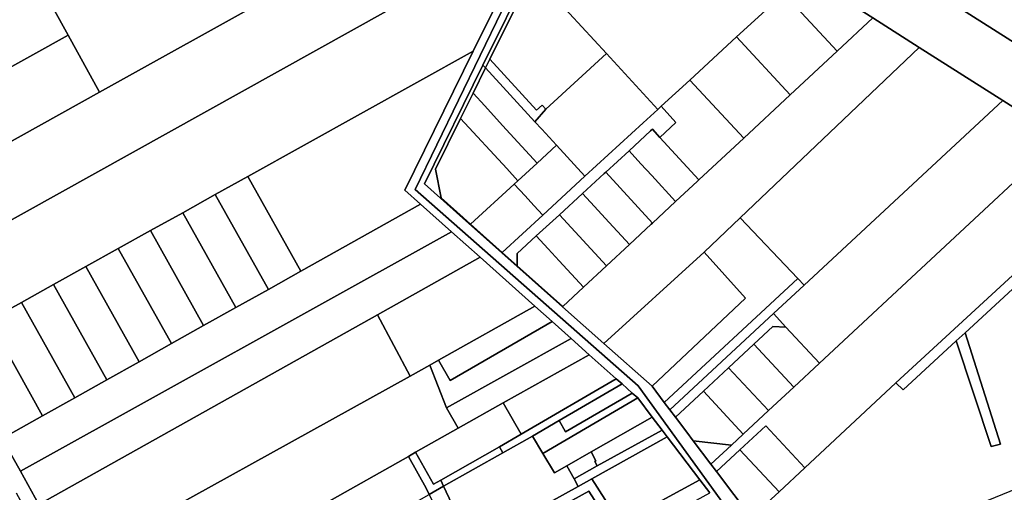
# Model space of a CAD drawing. Units: inches. Extents: x 7503232 to 7511228, y 5774931 to 5784548.
# Drawn here: x 7507421 to 7507959, y 5777806 to 5778063 of the extents above; entities that cross this region are included whole.
import ezdxf

# ---------------------------------------------------------------- set-up
doc = ezdxf.new("R2010")
doc.units = ezdxf.units.IN
doc.header["$MEASUREMENT"] = 0

msp = doc.modelspace()

# ---------------------------------------------------------------- linework, layer by layer
for points in [[(7507398.75, 5778143.44), (7507408.54, 5778125.77), (7507447.8, 5778054.98), (7507465.04, 5778023.87), (7507657.19, 5778130.83), (7507604.89, 5778189.31), (7507570.97, 5778215.61), (7507566.98, 5778219.38), (7507562.21, 5778223.01), (7507553.3, 5778229.79), (7507531.03, 5778217.34), (7507503.95, 5778202.21), (7507498.01, 5778198.9), (7507477.67, 5778187.53), (7507398.75, 5778143.44)], [(7507785.02, 5778164.81), (7508045.26, 5777999.54), (7508067.88, 5778020.75), (7507808.6, 5778185.39), (7507785.02, 5778164.81)], [(7507761.44, 5778144.24), (7507849.78, 5778088.15), (7507887.04, 5778064.47), (7507912.38, 5778048.38), (7507958.08, 5778019.37), (7507974.11, 5778009.18), (7507990.13, 5777999.01), (7508022.6, 5777978.39), (7508045.26, 5777999.54), (7507785.02, 5778164.81), (7507761.44, 5778144.24)], [(7507701.24, 5778088.94), (7507741.61, 5778045), (7507769.64, 5778014.5), (7507771.5, 5778016.22), (7507787.11, 5778030.55), (7507812.69, 5778054.06), (7507838.42, 5778077.71), (7507849.78, 5778088.15), (7507761.44, 5778144.24), (7507699.82, 5778090.49), (7507701.24, 5778088.94)], [(7507344.38, 5777956.72), (7507362.53, 5777924.02), (7507682.71, 5778102.29), (7507657.19, 5778130.83), (7507465.04, 5778023.87), (7507344.38, 5777956.72)], [(7507899.66, 5777865.37), (7507903.56, 5777861.43), (7507932.55, 5777888.14), (7507937.4, 5777892.54), (7507972.82, 5777925.24), (7508005.33, 5777955.26), (7508040.55, 5777987.8), (7508054.95, 5778001.1), (7508074.64, 5778019.28), (7508117.08, 5778058.5), (7508143.88, 5778083.28), (7508172.67, 5778109.88), (7508191.87, 5778127.63), (7508186.41, 5778131.89), (7508165.97, 5778112.72), (7508140.61, 5778088.94), (7508113.84, 5778063.83), (7508067.88, 5778020.75), (7508045.26, 5777999.54), (7508022.6, 5777978.39), (7507899.66, 5777865.37)], [(7507288.06, 5778058.24), (7507293.11, 5778049.13), (7507327.05, 5777987.97), (7507447.8, 5778054.98), (7507408.54, 5778125.77), (7507288.06, 5778058.24)], [(7507362.53, 5777924.02), (7507382.9, 5777887.29), (7507387.2, 5777889.67), (7507404.75, 5777899.43), (7507422.32, 5777909.19), (7507439.91, 5777918.96), (7507457.53, 5777928.74), (7507475.16, 5777938.54), (7507492.82, 5777948.35), (7507510.49, 5777958.16), (7507528.18, 5777967.99), (7507545.9, 5777977.84), (7507669, 5778046.22), (7507689.5, 5778087.74), (7507688.38, 5778095.95), (7507682.71, 5778102.29), (7507362.53, 5777924.02)], [(7507674.26, 5778038.63), (7507675.65, 5778037.12), (7507678.02, 5778041.92), (7507701.24, 5778088.94), (7507699.82, 5778090.49), (7507674.26, 5778038.63)], [(7507678.02, 5778041.92), (7507703.57, 5778014.12), (7507706.52, 5778016.83), (7507708.55, 5778014.62), (7507741.61, 5778045), (7507701.24, 5778088.94), (7507678.02, 5778041.92)], [(7507838.42, 5778077.71), (7507867.6, 5778046.36), (7507887.04, 5778064.47), (7507849.78, 5778088.15), (7507838.42, 5778077.71)], [(7507812.69, 5778054.06), (7507842.02, 5778022.56), (7507867.6, 5778046.36), (7507838.42, 5778077.71), (7507812.69, 5778054.06)], [(7507717.73, 5777906.82), (7507740.26, 5777886.81), (7507794.93, 5777936.59), (7507814.61, 5777955.32), (7507912.38, 5778048.38), (7507887.04, 5778064.47), (7507867.6, 5778046.36), (7507842.02, 5778022.56), (7507816.6, 5777998.88), (7507792.1, 5777976.07), (7507791.3, 5777975.33), (7507779.43, 5777964.28), (7507766.81, 5777952.52), (7507766.14, 5777951.89), (7507754.22, 5777940.79), (7507741.67, 5777929.11), (7507729.16, 5777917.46), (7507717.83, 5777906.91), (7507717.73, 5777906.82)], [(7507327.05, 5777987.97), (7507344.38, 5777956.72), (7507465.04, 5778023.87), (7507447.8, 5778054.98), (7507327.05, 5777987.97)], [(7507787.11, 5778030.55), (7507816.6, 5777998.88), (7507842.02, 5778022.56), (7507812.69, 5778054.06), (7507787.11, 5778030.55)], [(7507545.9, 5777977.84), (7507574.82, 5777926.21), (7507640.17, 5777962.8), (7507631.58, 5777970.47), (7507669, 5778046.22), (7507545.9, 5777977.84)], [(7507702.66, 5778007.72), (7507706.34, 5778003.72), (7507714.42, 5777994.92), (7507729.94, 5777978.04), (7507736.33, 5777983.9), (7507761.66, 5778007.16), (7507769.64, 5778014.5), (7507741.61, 5778045), (7507708.55, 5778014.62), (7507702.66, 5778007.72)], [(7507912.38, 5778048.38), (7507814.61, 5777955.32), (7507846.11, 5777922.23), (7507849.56, 5777918.61), (7507958.08, 5778019.37), (7507912.38, 5778048.38)], [(7507675.65, 5778037.12), (7507702.66, 5778007.72), (7507708.55, 5778014.62), (7507706.52, 5778016.83), (7507703.57, 5778014.12), (7507678.02, 5778041.92), (7507675.65, 5778037.12)], [(7507663.44, 5777955.45), (7507651.38, 5777966.2), (7507648.35, 5777981.83), (7507662.07, 5778009.61), (7507668.85, 5778023.36), (7507675.65, 5778037.12), (7507674.26, 5778038.63), (7507642.32, 5777973.84), (7507663.26, 5777955.24), (7507663.44, 5777955.45)], [(7507668.85, 5778023.36), (7507675.26, 5778016.38), (7507685, 5778005.78), (7507703.89, 5777985.23), (7507714.42, 5777994.92), (7507706.34, 5778003.72), (7507702.66, 5778007.72), (7507675.65, 5778037.12), (7507668.85, 5778023.36)], [(7507771.5, 5778016.22), (7507779.62, 5778007.38), (7507770.79, 5777999.26), (7507792.1, 5777976.07), (7507816.6, 5777998.88), (7507787.11, 5778030.55), (7507771.5, 5778016.22)], [(7507662.07, 5778009.61), (7507687.24, 5777982.23), (7507693.37, 5777975.56), (7507703.89, 5777985.23), (7507685, 5778005.78), (7507675.26, 5778016.38), (7507668.85, 5778023.36), (7507662.07, 5778009.61)], [(7507974.11, 5778009.18), (7507958.08, 5778019.37), (7507849.56, 5777918.61), (7507832.8, 5777903.05), (7507839.6, 5777895.72), (7507857.9, 5777876), (7507990.13, 5777999.01), (7507974.11, 5778009.18)], [(7507779.62, 5778007.38), (7507771.5, 5778016.22), (7507769.64, 5778014.5), (7507761.66, 5778007.16), (7507736.33, 5777983.9), (7507729.94, 5777978.04), (7507706.86, 5777956.81), (7507684.72, 5777936.46), (7507692.93, 5777929.13), (7507692.9, 5777935.83), (7507703.4, 5777945.48), (7507715.99, 5777957.05), (7507728.62, 5777968.66), (7507740.42, 5777979.51), (7507741.28, 5777980.3), (7507753.99, 5777991.97), (7507765.74, 5778002.77), (7507766.72, 5778003.68), (7507770.79, 5777999.26), (7507779.62, 5778007.38)], [(7507687.24, 5777982.23), (7507662.07, 5778009.61), (7507648.35, 5777981.83), (7507651.38, 5777966.2), (7507663.44, 5777955.45), (7507667.52, 5777951.81), (7507691.34, 5777973.7), (7507693.37, 5777975.56), (7507687.24, 5777982.23)], [(7507753.99, 5777991.97), (7507760.52, 5777984.86), (7507766.42, 5777978.44), (7507779.43, 5777964.28), (7507791.3, 5777975.33), (7507792.1, 5777976.07), (7507770.79, 5777999.26), (7507766.72, 5778003.68), (7507765.74, 5778002.77), (7507753.99, 5777991.97)], [(7507798.68, 5777820.87), (7507801.7, 5777816.86), (7507814.54, 5777828.81), (7507828.58, 5777841.87), (7507849.89, 5777818.97), (7507899.66, 5777865.37), (7508022.6, 5777978.39), (7507990.13, 5777999.01), (7507857.9, 5777876), (7507843.87, 5777862.92), (7507830.11, 5777850.12), (7507816.38, 5777837.34), (7507809.86, 5777831.28), (7507798.68, 5777820.87)], [(7507691.34, 5777973.7), (7507697.38, 5777967.27), (7507702.11, 5777962.12), (7507706.86, 5777956.81), (7507729.94, 5777978.04), (7507714.42, 5777994.92), (7507703.89, 5777985.23), (7507693.37, 5777975.56), (7507691.34, 5777973.7)], [(7507741.28, 5777980.3), (7507766.81, 5777952.52), (7507779.43, 5777964.28), (7507766.42, 5777978.44), (7507760.52, 5777984.86), (7507753.99, 5777991.97), (7507741.28, 5777980.3)], [(7507728.62, 5777968.66), (7507735.16, 5777961.55), (7507741.05, 5777955.13), (7507754.22, 5777940.79), (7507766.14, 5777951.89), (7507766.81, 5777952.52), (7507741.28, 5777980.3), (7507740.42, 5777979.51), (7507728.62, 5777968.66)], [(7507528.18, 5777967.99), (7507557.14, 5777916.31), (7507574.82, 5777926.21), (7507545.9, 5777977.84), (7507528.18, 5777967.99)], [(7507667.52, 5777951.81), (7507684.72, 5777936.46), (7507706.86, 5777956.81), (7507702.11, 5777962.12), (7507697.38, 5777967.27), (7507691.34, 5777973.7), (7507667.52, 5777951.81)], [(7507510.49, 5777958.16), (7507539.47, 5777906.42), (7507557.14, 5777916.31), (7507528.18, 5777967.99), (7507510.49, 5777958.16)], [(7507715.99, 5777957.05), (7507741.67, 5777929.11), (7507754.22, 5777940.79), (7507741.05, 5777955.13), (7507735.16, 5777961.55), (7507728.62, 5777968.66), (7507715.99, 5777957.05)], [(7507411.91, 5777835), (7507421.85, 5777817.09), (7507657.17, 5777947.64), (7507640.17, 5777962.8), (7507574.82, 5777926.21), (7507557.14, 5777916.31), (7507539.47, 5777906.42), (7507521.82, 5777896.54), (7507504.2, 5777886.68), (7507486.61, 5777876.82), (7507469.02, 5777866.98), (7507451.45, 5777857.15), (7507433.92, 5777847.33), (7507416.39, 5777837.52), (7507411.91, 5777835)], [(7507492.82, 5777948.35), (7507521.82, 5777896.54), (7507539.47, 5777906.42), (7507510.49, 5777958.16), (7507492.82, 5777948.35)], [(7507663.26, 5777955.24), (7507684.55, 5777936.31), (7507684.72, 5777936.46), (7507667.52, 5777951.81), (7507663.44, 5777955.45), (7507663.26, 5777955.24)], [(7507703.4, 5777945.48), (7507709.94, 5777938.38), (7507715.84, 5777931.96), (7507729.16, 5777917.46), (7507741.67, 5777929.11), (7507715.99, 5777957.05), (7507703.4, 5777945.48)], [(7507814.61, 5777955.32), (7507794.93, 5777936.59), (7507817.53, 5777911.46), (7507766.57, 5777863.44), (7507773.25, 5777854.57), (7507846.11, 5777922.23), (7507814.61, 5777955.32)], [(7507421.85, 5777817.09), (7507431.9, 5777798.98), (7507616.66, 5777902.42), (7507672.69, 5777933.8), (7507657.17, 5777947.64), (7507421.85, 5777817.09)], [(7507475.16, 5777938.54), (7507504.2, 5777886.68), (7507521.82, 5777896.54), (7507492.82, 5777948.35), (7507475.16, 5777938.54)], [(7507692.93, 5777929.13), (7507717.83, 5777906.91), (7507729.16, 5777917.46), (7507715.84, 5777931.96), (7507709.94, 5777938.38), (7507703.4, 5777945.48), (7507692.9, 5777935.83), (7507692.93, 5777929.13)], [(7507457.53, 5777928.74), (7507486.61, 5777876.82), (7507504.2, 5777886.68), (7507475.16, 5777938.54), (7507457.53, 5777928.74)], [(7507616.66, 5777902.42), (7507634.54, 5777868.99), (7507645.33, 5777874.97), (7507649.99, 5777877.59), (7507702.54, 5777907.17), (7507672.69, 5777933.8), (7507616.66, 5777902.42)], [(7507717.83, 5777906.91), (7507692.93, 5777929.13), (7507684.72, 5777936.46), (7507684.55, 5777936.31), (7507717.73, 5777906.82), (7507717.83, 5777906.91)], [(7507740.26, 5777886.81), (7507766.57, 5777863.44), (7507817.53, 5777911.46), (7507794.93, 5777936.59), (7507740.26, 5777886.81)], [(7507439.91, 5777918.96), (7507469.02, 5777866.98), (7507486.61, 5777876.82), (7507457.53, 5777928.74), (7507439.91, 5777918.96)], [(7507846.11, 5777922.23), (7507773.25, 5777854.57), (7507776.28, 5777850.56), (7507832.8, 5777903.05), (7507849.56, 5777918.61), (7507846.11, 5777922.23)], [(7507820.66, 5777791.73), (7507845.36, 5777758.48), (7508007.86, 5777824.86), (7507972.82, 5777925.24), (7507937.4, 5777892.54), (7507956.69, 5777831.88), (7507951.66, 5777830.54), (7507932.55, 5777888.14), (7507903.56, 5777861.43), (7507899.66, 5777865.37), (7507849.89, 5777818.97), (7507835.86, 5777805.9), (7507820.66, 5777791.73)], [(7507422.32, 5777909.19), (7507451.45, 5777857.15), (7507469.02, 5777866.98), (7507439.91, 5777918.96), (7507422.32, 5777909.19)], [(7507404.75, 5777899.43), (7507433.92, 5777847.33), (7507451.45, 5777857.15), (7507422.32, 5777909.19), (7507404.75, 5777899.43)], [(7507649.99, 5777877.59), (7507656.28, 5777866.59), (7507711.96, 5777898.77), (7507702.54, 5777907.17), (7507649.99, 5777877.59)], [(7507387.2, 5777889.67), (7507416.39, 5777837.52), (7507433.92, 5777847.33), (7507404.75, 5777899.43), (7507387.2, 5777889.67)], [(7507431.9, 5777798.98), (7507443.54, 5777777.99), (7507449.85, 5777766.62), (7507634.54, 5777868.99), (7507616.66, 5777902.42), (7507431.9, 5777798.98)], [(7507776.28, 5777850.56), (7507779.31, 5777846.55), (7507794.62, 5777860.77), (7507808.37, 5777873.54), (7507822.14, 5777886.34), (7507832.53, 5777895.98), (7507839.6, 5777895.72), (7507832.8, 5777903.05), (7507776.28, 5777850.56)], [(7507645.33, 5777874.97), (7507654.38, 5777851.58), (7507722.38, 5777889.48), (7507711.96, 5777898.77), (7507656.28, 5777866.59), (7507649.99, 5777877.59), (7507645.33, 5777874.97)], [(7507822.14, 5777886.34), (7507843.87, 5777862.92), (7507857.9, 5777876), (7507839.6, 5777895.72), (7507832.53, 5777895.98), (7507822.14, 5777886.34)], [(7507654.38, 5777851.58), (7507660.78, 5777840.55), (7507685.38, 5777854.36), (7507732.26, 5777880.66), (7507722.38, 5777889.48), (7507654.38, 5777851.58)], [(7507932.55, 5777888.14), (7507951.66, 5777830.54), (7507956.69, 5777831.88), (7507937.4, 5777892.54), (7507932.55, 5777888.14)], [(7507808.37, 5777873.54), (7507830.11, 5777850.12), (7507843.87, 5777862.92), (7507822.14, 5777886.34), (7507808.37, 5777873.54)], [(7507685.38, 5777854.36), (7507695.16, 5777837.33), (7507747.02, 5777867.5), (7507732.26, 5777880.66), (7507685.38, 5777854.36)], [(7507449.85, 5777766.62), (7507469.02, 5777732.06), (7507472.26, 5777733.89), (7507488.19, 5777742.9), (7507518.26, 5777759.92), (7507541.3, 5777772.96), (7507564.34, 5777785.99), (7507589.08, 5777799.98), (7507633.58, 5777825.16), (7507637.5, 5777827.38), (7507660.78, 5777840.55), (7507654.38, 5777851.58), (7507645.33, 5777874.97), (7507634.54, 5777868.99), (7507449.85, 5777766.62)], [(7507794.62, 5777860.77), (7507816.38, 5777837.34), (7507830.11, 5777850.12), (7507808.37, 5777873.54), (7507794.62, 5777860.77)], [(7507683.31, 5777830.44), (7507685.17, 5777827.16), (7507701.28, 5777836.27), (7507715.8, 5777844.71), (7507750.16, 5777864.7), (7507747.02, 5777867.5), (7507695.16, 5777837.33), (7507683.31, 5777830.44)], [(7507755.76, 5777859.71), (7507750.16, 5777864.7), (7507715.8, 5777844.71), (7507719.39, 5777838.49), (7507755.76, 5777859.71)], [(7507706.97, 5777826.8), (7507758.74, 5777857.05), (7507755.76, 5777859.71), (7507719.39, 5777838.49), (7507715.8, 5777844.71), (7507701.28, 5777836.27), (7507706.97, 5777826.8)], [(7507706.97, 5777826.8), (7507713.32, 5777816.2), (7507720.02, 5777820.02), (7507733.38, 5777827.64), (7507766.68, 5777846.6), (7507758.74, 5777857.05), (7507706.97, 5777826.8)], [(7507779.31, 5777846.55), (7507785.47, 5777838.39), (7507789.08, 5777833.6), (7507809.86, 5777831.28), (7507816.38, 5777837.34), (7507794.62, 5777860.77), (7507779.31, 5777846.55)], [(7507637.5, 5777827.38), (7507647.27, 5777810.05), (7507651.19, 5777812.27), (7507683.31, 5777830.44), (7507695.16, 5777837.33), (7507685.38, 5777854.36), (7507660.78, 5777840.55), (7507637.5, 5777827.38)], [(7507733.38, 5777827.64), (7507735.82, 5777822.66), (7507735.25, 5777822.35), (7507736.66, 5777819.94), (7507772.03, 5777839.54), (7507766.68, 5777846.6), (7507733.38, 5777827.64)], [(7507828.58, 5777841.87), (7507814.54, 5777828.81), (7507835.86, 5777805.9), (7507849.89, 5777818.97), (7507828.58, 5777841.87)], [(7507652.79, 5777808.84), (7507667.94, 5777776.45), (7507726.28, 5777808.78), (7507723.99, 5777812.92), (7507720.02, 5777820.02), (7507713.32, 5777816.2), (7507706.97, 5777826.8), (7507701.28, 5777836.27), (7507685.17, 5777827.16), (7507652.79, 5777808.84)], [(7507723.99, 5777812.92), (7507726.28, 5777808.78), (7507733.68, 5777812.89), (7507774.9, 5777835.76), (7507772.03, 5777839.54), (7507736.66, 5777819.94), (7507723.99, 5777812.92)], [(7507733.68, 5777812.89), (7507749.22, 5777788.63), (7507792.66, 5777812.39), (7507774.9, 5777835.76), (7507733.68, 5777812.89)], [(7507651.19, 5777812.27), (7507652.79, 5777808.84), (7507685.17, 5777827.16), (7507683.31, 5777830.44), (7507651.19, 5777812.27)], [(7507789.08, 5777833.6), (7507798.68, 5777820.87), (7507809.86, 5777831.28), (7507789.08, 5777833.6)], [(7507600.53, 5777779.28), (7507618.64, 5777789.52), (7507644.95, 5777804.41), (7507643.35, 5777807.83), (7507633.58, 5777825.16), (7507589.08, 5777799.98), (7507600.53, 5777779.28)], [(7507633.58, 5777825.16), (7507643.35, 5777807.83), (7507644.95, 5777804.41), (7507652.79, 5777808.84), (7507651.19, 5777812.27), (7507647.27, 5777810.05), (7507637.5, 5777827.38), (7507633.58, 5777825.16)], [(7507720.02, 5777820.02), (7507723.99, 5777812.92), (7507736.66, 5777819.94), (7507735.25, 5777822.35), (7507735.82, 5777822.66), (7507733.38, 5777827.64), (7507720.02, 5777820.02)], [(7507814.54, 5777828.81), (7507801.7, 5777816.86), (7507820.66, 5777791.73), (7507835.86, 5777805.9), (7507814.54, 5777828.81)], [(7507590.03, 5777733.27), (7507592.45, 5777728.9), (7507614.83, 5777741.31), (7507662.17, 5777767.54), (7507670.06, 5777771.91), (7507691.08, 5777783.56), (7507732.01, 5777806.24), (7507749.63, 5777778.71), (7507754.02, 5777781.11), (7507798.1, 5777805.22), (7507792.66, 5777812.39), (7507749.22, 5777788.63), (7507733.68, 5777812.89), (7507726.28, 5777808.78), (7507667.94, 5777776.45), (7507660.05, 5777772.08), (7507635.97, 5777758.74), (7507607.06, 5777742.71), (7507590.03, 5777733.27)], [(7507644.95, 5777804.41), (7507660.05, 5777772.08), (7507667.94, 5777776.45), (7507652.79, 5777808.84), (7507644.95, 5777804.41)], [(7507691.08, 5777783.56), (7507713.75, 5777742.66), (7507722.65, 5777747.61), (7507761.61, 5777769.26), (7507754.02, 5777781.11), (7507749.63, 5777778.71), (7507732.01, 5777806.24), (7507691.08, 5777783.56)]]:
    msp.add_lwpolyline(points, close=True)
for points in [[(7507696.39, 5778092.87), (7507637.33, 5777970.84), (7507759.05, 5777863.67), (7507813.75, 5777788.08)], [(7507813.75, 5777788.08), (7507759.05, 5777863.67), (7507637.33, 5777970.84), (7507696.39, 5778092.87)], [(7507689.5, 5778087.74), (7507669, 5778046.22), (7507631.58, 5777970.47), (7507640.17, 5777962.8), (7507657.17, 5777947.64), (7507672.69, 5777933.8), (7507702.54, 5777907.17), (7507711.96, 5777898.77), (7507722.38, 5777889.48), (7507732.26, 5777880.66), (7507747.02, 5777867.5), (7507750.16, 5777864.7), (7507755.76, 5777859.71), (7507758.74, 5777857.05), (7507766.68, 5777846.6), (7507772.03, 5777839.54), (7507774.9, 5777835.76), (7507792.66, 5777812.39), (7507798.1, 5777805.22)], [(7507820.66, 5777791.73), (7507801.7, 5777816.86), (7507798.68, 5777820.87), (7507789.08, 5777833.6), (7507785.47, 5777838.39), (7507779.31, 5777846.55), (7507776.28, 5777850.56), (7507773.25, 5777854.57), (7507766.57, 5777863.44), (7507740.26, 5777886.81), (7507717.73, 5777906.82), (7507684.55, 5777936.31), (7507663.26, 5777955.24), (7507642.32, 5777973.84), (7507674.26, 5778038.63), (7507699.82, 5778090.49)], [(7507419.58, 5777805.19), (7507436.54, 5777774.11), (7507438.61, 5777770.38), (7507448.69, 5777752.72), (7507458.95, 5777734.74), (7507468.19, 5777717.97), (7507468.94, 5777716.6), (7507478.58, 5777699.08), (7507496.19, 5777666.54), (7507535.28, 5777596.94), (7507562.66, 5777546.67), (7507571.7, 5777547.06), (7507556.47, 5777574.51), (7507540.64, 5777603.02), (7507522.21, 5777636.25), (7507496.97, 5777681.71), (7507480.51, 5777711.37), (7507469.02, 5777732.06), (7507449.85, 5777766.62), (7507443.54, 5777777.99), (7507431.9, 5777798.98), (7507421.85, 5777817.09), (7507411.91, 5777835)]]:
    msp.add_lwpolyline(points)

doc.saveas('drawing.dxf')
